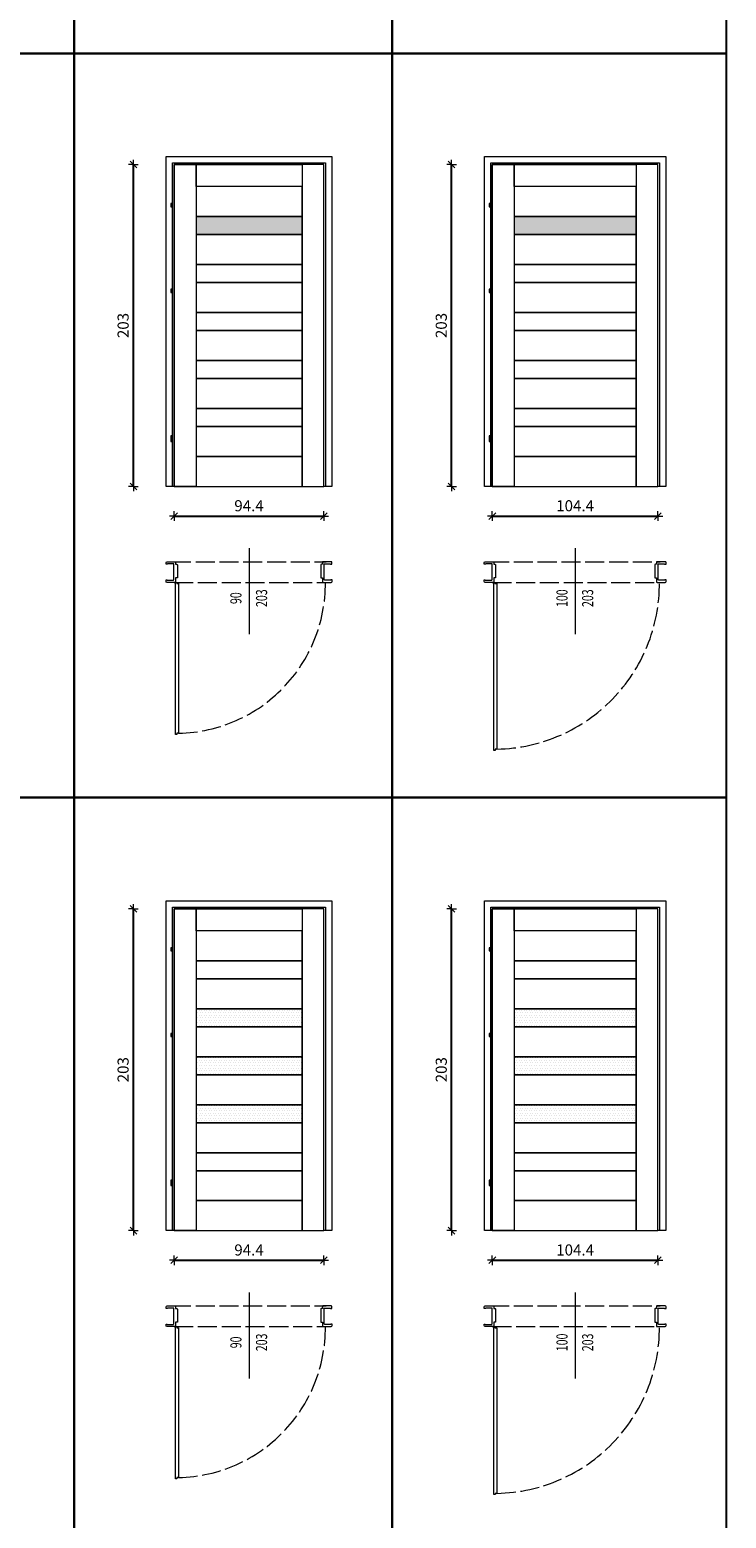
# Model space of a CAD drawing. Units: millimetres. Extents: x -43 to 963, y 0 to 3795.
# Drawn here: x 524 to 963, y 954 to 1893 of the extents above; entities that cross this region are included whole.
import ezdxf
from ezdxf.enums import TextEntityAlignment as Align

# ---------------------------------------------------------------- set-up
doc = ezdxf.new("R2010")
doc.units = ezdxf.units.MM
doc.linetypes.add('ACAD_ISO02W100', pattern=[15, 12, -3])
doc.layers.get('DefPoints').update_dxf_attribs({"color": 9})
for name, color, linetype, lineweight in [('SZRAF', 253, 'Continuous', 0), ('WIDOK', 5, 'Continuous', 9), ('WYMIARY', 10, 'Continuous', 5)]:
    doc.layers.add(name, color=color, linetype=linetype, lineweight=lineweight)
doc.styles.add('A-wymiar', font='romans.shx', dxfattribs={"width": 0.6})
doc.dimstyles.new('A-50 male', dxfattribs={"dimscale": 0.5, "dimtxt": 14, "dimasz": 0.5, "dimexe": 10, "dimexo": 0, "dimgap": 6, "dimtad": 1, "dimdsep": 46, "dimtxsty": 'A-wymiar', "dimblk": 'OP-wymiar', "dimcen": 0, "dimdle": 10, "dimse1": 1, "dimse2": 1, "dimclrt": 256, "dimadec": 0, "dimazin": 0, "dimtfac": 0.05, "dimtix": 1, "dimtofl": 0, "dimtmove": 2, "dimatfit": 3, "dimldrblk": 'OP-wymiar', "dimfxl": 1, "dimtolj": 1, "dimarcsym": 0})
pattern_1 = [(0, (-1583.13, -14551.6033), (0.79375, 1.5875), [0, -1.5875])]

# ---------------------------------------------------------------- blocks, each defined once
blk = doc.blocks.new('OP-wymiar')
for q in [(-12, 0), (0, 12), (12, 0), (0, -12)]:
    blk.add_line((0, 0), q)
at = {"color": 3}
blk.add_line((8.5, 8.5), (-8.5, -8.5), dxfattribs=at)
blk = doc.blocks.new('*D129')
at = {"layer": 'DefPoints', "color": 0, "transparency": 16777216}
for p in [(614.84, 1604.48), (709.24, 1604.48), (709.24, 1585.8)]:
    blk.add_point(p, dxfattribs=at)
at = {"layer": 'WYMIARY', "color": 0, "lineweight": -2, "transparency": 16777216}
blk.add_line((615.09, 1585.8), (708.99, 1585.8), dxfattribs=at)
at = {"layer": 'WYMIARY', "color": 0, "lineweight": -2, "transparency": 16777216, "xscale": 0.25, "yscale": 0.25, "zscale": 0.25, "rotation": 180}
blk.add_blockref('OP-wymiar', (614.84, 1585.8), dxfattribs=at)
at = {"layer": 'WYMIARY', "color": 0, "lineweight": -2, "transparency": 16777216, "xscale": 0.25, "yscale": 0.25, "zscale": 0.25}
blk.add_blockref('OP-wymiar', (709.24, 1585.8), dxfattribs=at)
at = {"layer": 'WYMIARY', "transparency": 16777216, "insert": (662.04, 1592.3), "char_height": 7, "attachment_point": 5, "style": 'A-wymiar'}
blk.add_mtext('\\A1;94.4', dxfattribs=at)
blk = doc.blocks.new('*D130')
at = {"layer": 'DefPoints', "color": 0, "transparency": 16777216}
for p in [(589.16, 1807.48), (614.84, 1807.48), (614.84, 1604.48)]:
    blk.add_point(p, dxfattribs=at)
at = {"layer": 'WYMIARY', "color": 0, "lineweight": -2, "transparency": 16777216}
blk.add_line((589.16, 1604.73), (589.16, 1807.23), dxfattribs=at)
at = {"layer": 'WYMIARY', "color": 0, "lineweight": -2, "transparency": 16777216, "xscale": 0.25, "yscale": 0.25, "zscale": 0.25}
for p, rotation in [((589.16, 1807.48), 90), ((589.16, 1604.48), 270)]:
    blk.add_blockref('OP-wymiar', p, dxfattribs=dict(at, rotation=rotation))
at = {"layer": 'WYMIARY', "transparency": 16777216, "insert": (582.66, 1705.98), "char_height": 7, "attachment_point": 5, "rotation": 90, "style": 'A-wymiar'}
blk.add_mtext('\\A1;203', dxfattribs=at)
blk = doc.blocks.new('*D131')
at = {"layer": 'DefPoints', "color": 0, "transparency": 16777216}
for p in [(815.41, 1604.48), (919.81, 1604.48), (919.81, 1585.8)]:
    blk.add_point(p, dxfattribs=at)
at = {"layer": 'WYMIARY', "color": 0, "lineweight": -2, "transparency": 16777216}
blk.add_line((815.66, 1585.8), (919.56, 1585.8), dxfattribs=at)
at = {"layer": 'WYMIARY', "color": 0, "lineweight": -2, "transparency": 16777216, "xscale": 0.25, "yscale": 0.25, "zscale": 0.25, "rotation": 180}
blk.add_blockref('OP-wymiar', (815.41, 1585.8), dxfattribs=at)
at = {"layer": 'WYMIARY', "color": 0, "lineweight": -2, "transparency": 16777216, "xscale": 0.25, "yscale": 0.25, "zscale": 0.25}
blk.add_blockref('OP-wymiar', (919.81, 1585.8), dxfattribs=at)
at = {"layer": 'WYMIARY', "transparency": 16777216, "insert": (867.61, 1592.3), "char_height": 7, "attachment_point": 5, "style": 'A-wymiar'}
blk.add_mtext('\\A1;104.4', dxfattribs=at)
blk = doc.blocks.new('*D132')
at = {"layer": 'DefPoints', "color": 0, "transparency": 16777216}
for p in [(789.73, 1807.48), (815.41, 1807.48), (815.41, 1604.48)]:
    blk.add_point(p, dxfattribs=at)
at = {"layer": 'WYMIARY', "color": 0, "lineweight": -2, "transparency": 16777216}
blk.add_line((789.73, 1604.73), (789.73, 1807.23), dxfattribs=at)
at = {"layer": 'WYMIARY', "color": 0, "lineweight": -2, "transparency": 16777216, "xscale": 0.25, "yscale": 0.25, "zscale": 0.25}
for p, rotation in [((789.73, 1807.48), 90), ((789.73, 1604.48), 270)]:
    blk.add_blockref('OP-wymiar', p, dxfattribs=dict(at, rotation=rotation))
at = {"layer": 'WYMIARY', "transparency": 16777216, "insert": (783.23, 1705.98), "char_height": 7, "attachment_point": 5, "rotation": 90, "style": 'A-wymiar'}
blk.add_mtext('\\A1;203', dxfattribs=at)
blk = doc.blocks.new('*D139')
at = {"layer": 'DefPoints', "color": 0, "transparency": 16777216}
for p in [(614.84, 1135.08), (709.24, 1135.08), (709.24, 1116.4)]:
    blk.add_point(p, dxfattribs=at)
at = {"layer": 'WYMIARY', "color": 0, "lineweight": -2, "transparency": 16777216}
blk.add_line((615.09, 1116.4), (708.99, 1116.4), dxfattribs=at)
at = {"layer": 'WYMIARY', "color": 0, "lineweight": -2, "transparency": 16777216, "xscale": 0.25, "yscale": 0.25, "zscale": 0.25, "rotation": 180}
blk.add_blockref('OP-wymiar', (614.84, 1116.4), dxfattribs=at)
at = {"layer": 'WYMIARY', "color": 0, "lineweight": -2, "transparency": 16777216, "xscale": 0.25, "yscale": 0.25, "zscale": 0.25}
blk.add_blockref('OP-wymiar', (709.24, 1116.4), dxfattribs=at)
at = {"layer": 'WYMIARY', "transparency": 16777216, "insert": (662.04, 1122.9), "char_height": 7, "attachment_point": 5, "style": 'A-wymiar'}
blk.add_mtext('\\A1;94.4', dxfattribs=at)
blk = doc.blocks.new('*D140')
at = {"layer": 'DefPoints', "color": 0, "transparency": 16777216}
for p in [(589.16, 1338.08), (614.84, 1338.08), (614.84, 1135.08)]:
    blk.add_point(p, dxfattribs=at)
at = {"layer": 'WYMIARY', "color": 0, "lineweight": -2, "transparency": 16777216}
blk.add_line((589.16, 1135.33), (589.16, 1337.83), dxfattribs=at)
at = {"layer": 'WYMIARY', "color": 0, "lineweight": -2, "transparency": 16777216, "xscale": 0.25, "yscale": 0.25, "zscale": 0.25}
for p, rotation in [((589.16, 1338.08), 90), ((589.16, 1135.08), 270)]:
    blk.add_blockref('OP-wymiar', p, dxfattribs=dict(at, rotation=rotation))
at = {"layer": 'WYMIARY', "transparency": 16777216, "insert": (582.66, 1236.58), "char_height": 7, "attachment_point": 5, "rotation": 90, "style": 'A-wymiar'}
blk.add_mtext('\\A1;203', dxfattribs=at)
blk = doc.blocks.new('*D141')
at = {"layer": 'DefPoints', "color": 0, "transparency": 16777216}
for p in [(815.41, 1135.08), (919.81, 1135.08), (919.81, 1116.4)]:
    blk.add_point(p, dxfattribs=at)
at = {"layer": 'WYMIARY', "color": 0, "lineweight": -2, "transparency": 16777216}
blk.add_line((815.66, 1116.4), (919.56, 1116.4), dxfattribs=at)
at = {"layer": 'WYMIARY', "color": 0, "lineweight": -2, "transparency": 16777216, "xscale": 0.25, "yscale": 0.25, "zscale": 0.25, "rotation": 180}
blk.add_blockref('OP-wymiar', (815.41, 1116.4), dxfattribs=at)
at = {"layer": 'WYMIARY', "color": 0, "lineweight": -2, "transparency": 16777216, "xscale": 0.25, "yscale": 0.25, "zscale": 0.25}
blk.add_blockref('OP-wymiar', (919.81, 1116.4), dxfattribs=at)
at = {"layer": 'WYMIARY', "transparency": 16777216, "insert": (867.61, 1122.9), "char_height": 7, "attachment_point": 5, "style": 'A-wymiar'}
blk.add_mtext('\\A1;104.4', dxfattribs=at)
blk = doc.blocks.new('*D142')
at = {"layer": 'DefPoints', "color": 0, "transparency": 16777216}
for p in [(789.73, 1338.08), (815.41, 1338.08), (815.41, 1135.08)]:
    blk.add_point(p, dxfattribs=at)
at = {"layer": 'WYMIARY', "color": 0, "lineweight": -2, "transparency": 16777216}
blk.add_line((789.73, 1135.33), (789.73, 1337.83), dxfattribs=at)
at = {"layer": 'WYMIARY', "color": 0, "lineweight": -2, "transparency": 16777216, "xscale": 0.25, "yscale": 0.25, "zscale": 0.25}
for p, rotation in [((789.73, 1338.08), 90), ((789.73, 1135.08), 270)]:
    blk.add_blockref('OP-wymiar', p, dxfattribs=dict(at, rotation=rotation))
at = {"layer": 'WYMIARY', "transparency": 16777216, "insert": (783.23, 1236.58), "char_height": 7, "attachment_point": 5, "rotation": 90, "style": 'A-wymiar'}
blk.add_mtext('\\A1;203', dxfattribs=at)

msp = doc.modelspace()

# ---------------------------------------------------------------- hatches: boundary and pattern name
at = {"layer": 'SZRAF'}
h = msp.add_hatch(dxfattribs=at)
h.set_pattern_fill('DOTS', color=256)
h.set_pattern_definition(pattern_1)
h.paths.add_polyline_path([(76.928, 1763.409), (113.728, 1763.409), (113.728, 1774.761), (76.928, 1774.761)])
h.paths.add_polyline_path([(257.498, 1763.409), (304.298, 1763.409), (304.298, 1774.761), (257.498, 1774.761)])
h.paths.add_polyline_path([(443.069, 1763.409), (489.869, 1763.409), (489.869, 1774.761), (443.069, 1774.761)])
h.paths.add_polyline_path([(628.64, 1763.409), (695.44, 1763.409), (695.44, 1774.761), (628.64, 1774.761)])
h.paths.add_polyline_path([(829.21, 1763.409), (906.01, 1763.409), (906.01, 1774.761), (829.21, 1774.761)])
h = msp.add_hatch(dxfattribs=at)
h.set_pattern_fill('DOTS', color=256)
h.set_pattern_definition(pattern_1)
h.paths.add_polyline_path([(628.64, 1263.737), (695.44, 1263.737), (695.44, 1275.089), (628.64, 1275.089)])
h.paths.add_polyline_path([(628.64, 1233.465), (695.44, 1233.465), (695.44, 1244.817), (628.64, 1244.817)])
h.paths.add_polyline_path([(628.64, 1203.193), (695.44, 1203.193), (695.44, 1214.545), (628.64, 1214.545)])
h = msp.add_hatch(dxfattribs=at)
h.set_pattern_fill('DOTS', color=256)
h.set_pattern_definition(pattern_1)
h.paths.add_polyline_path([(829.21, 1263.737), (906.01, 1263.737), (906.01, 1275.089), (829.21, 1275.089)])
h.paths.add_polyline_path([(829.21, 1233.465), (906.01, 1233.465), (906.01, 1244.817), (829.21, 1244.817)])
h.paths.add_polyline_path([(829.21, 1203.193), (906.01, 1203.193), (906.01, 1214.545), (829.21, 1214.545)])

# ---------------------------------------------------------------- linework, layer by layer
at = {"layer": 'DefPoints'}
for points in [[(361.141, 2346.997), (551.712, 2346.997), (551.712, 1877.598), (361.141, 1877.598)], [(551.712, 2346.997), (752.283, 2346.997), (752.283, 1877.598), (551.712, 1877.598)], [(752.283, 2346.997), (962.853, 2346.997), (962.853, 1877.598), (752.283, 1877.598)], [(361.141, 1877.598), (551.712, 1877.598), (551.712, 1408.198), (361.141, 1408.198)], [(551.712, 1877.598), (752.283, 1877.598), (752.283, 1408.198), (551.712, 1408.198)], [(752.283, 1877.598), (962.853, 1877.598), (962.853, 1408.198), (752.283, 1408.198)], [(361.141, 1408.198), (551.712, 1408.198), (551.712, 938.799), (361.141, 938.799)], [(551.712, 1408.198), (752.283, 1408.198), (752.283, 938.799), (551.712, 938.799)], [(752.283, 1408.198), (962.853, 1408.198), (962.853, 938.799), (752.283, 938.799)]]:
    msp.add_lwpolyline(points, close=True, dxfattribs=at)
at = {"layer": 'WIDOK', "linetype": 'ACAD_ISO02W100'}
for p, q in [((613.415, 1556.994), (710.678, 1556.994)), ((813.986, 1556.994), (921.248, 1556.994)), ((614.84, 1543.971), (710.708, 1543.971)), ((815.41, 1543.971), (921.278, 1543.971)), ((613.415, 1087.595), (710.678, 1087.595)), ((813.986, 1087.595), (921.248, 1087.595)), ((614.84, 1074.572), (710.708, 1074.572)), ((815.41, 1074.572), (921.278, 1074.572))]:
    msp.add_line(p, q, dxfattribs=at)
at = {"layer": 'WIDOK'}
for points in [[(614.84, 1604.481), (609.84, 1604.481), (609.84, 1812.481), (714.24, 1812.481), (714.24, 1604.481), (709.24, 1604.481), (709.24, 1807.481), (614.84, 1807.481)], [(815.41, 1604.481), (810.41, 1604.481), (810.41, 1812.481), (924.81, 1812.481), (924.81, 1604.481), (919.81, 1604.481), (919.81, 1807.481), (815.41, 1807.481)], [(614.84, 1604.481), (709.24, 1604.481), (709.24, 1807.481), (614.84, 1807.481)], [(628.64, 1604.481), (614.84, 1604.481), (614.84, 1807.481), (628.64, 1807.481)], [(695.44, 1793.681), (628.64, 1793.681), (628.64, 1807.481), (695.44, 1807.481)], [(695.44, 1604.481), (709.24, 1604.481), (709.24, 1807.481), (695.44, 1807.481)], [(815.41, 1604.481), (919.81, 1604.481), (919.81, 1807.481), (815.41, 1807.481)], [(829.21, 1604.481), (815.41, 1604.481), (815.41, 1807.481), (829.21, 1807.481)], [(906.01, 1793.681), (829.21, 1793.681), (829.21, 1807.481), (906.01, 1807.481)], [(906.01, 1604.481), (919.81, 1604.481), (919.81, 1807.481), (906.01, 1807.481)], [(628.64, 1774.761), (695.44, 1774.761), (695.44, 1793.681), (628.64, 1793.681)], [(829.21, 1774.761), (906.01, 1774.761), (906.01, 1793.681), (829.21, 1793.681)], [(612.84, 1780.881), (613.84, 1780.881), (613.84, 1782.881), (612.84, 1782.881)], [(628.64, 1763.409), (695.44, 1763.409), (695.44, 1774.761), (628.64, 1774.761)], [(813.41, 1780.881), (814.41, 1780.881), (814.41, 1782.881), (813.41, 1782.881)], [(829.21, 1763.409), (906.01, 1763.409), (906.01, 1774.761), (829.21, 1774.761)], [(628.64, 1744.489), (695.44, 1744.489), (695.44, 1763.409), (628.64, 1763.409)], [(829.21, 1744.489), (906.01, 1744.489), (906.01, 1763.409), (829.21, 1763.409)], [(628.64, 1733.137), (695.44, 1733.137), (695.44, 1744.489), (628.64, 1744.489)], [(829.21, 1733.137), (906.01, 1733.137), (906.01, 1744.489), (829.21, 1744.489)], [(612.84, 1726.881), (613.84, 1726.881), (613.84, 1728.881), (612.84, 1728.881)], [(628.64, 1714.217), (695.44, 1714.217), (695.44, 1733.137), (628.64, 1733.137)], [(813.41, 1726.881), (814.41, 1726.881), (814.41, 1728.881), (813.41, 1728.881)], [(829.21, 1714.217), (906.01, 1714.217), (906.01, 1733.137), (829.21, 1733.137)], [(628.64, 1702.865), (695.44, 1702.865), (695.44, 1714.217), (628.64, 1714.217)], [(829.21, 1702.865), (906.01, 1702.865), (906.01, 1714.217), (829.21, 1714.217)], [(628.64, 1683.945), (695.44, 1683.945), (695.44, 1702.865), (628.64, 1702.865)], [(829.21, 1683.945), (906.01, 1683.945), (906.01, 1702.865), (829.21, 1702.865)], [(628.64, 1672.593), (695.44, 1672.593), (695.44, 1683.945), (628.64, 1683.945)], [(829.21, 1672.593), (906.01, 1672.593), (906.01, 1683.945), (829.21, 1683.945)], [(628.64, 1653.673), (695.44, 1653.673), (695.44, 1672.593), (628.64, 1672.593)], [(829.21, 1653.673), (906.01, 1653.673), (906.01, 1672.593), (829.21, 1672.593)], [(628.64, 1642.321), (695.44, 1642.321), (695.44, 1653.673), (628.64, 1653.673)], [(829.21, 1642.321), (906.01, 1642.321), (906.01, 1653.673), (829.21, 1653.673)], [(612.84, 1634.881), (613.84, 1634.881), (613.84, 1636.381), (612.84, 1636.381)], [(612.84, 1632.881), (613.84, 1632.881), (613.84, 1634.881), (612.84, 1634.881)], [(628.64, 1623.401), (695.44, 1623.401), (695.44, 1642.321), (628.64, 1642.321)], [(813.41, 1634.881), (814.41, 1634.881), (814.41, 1636.381), (813.41, 1636.381)], [(813.41, 1632.881), (814.41, 1632.881), (814.41, 1634.881), (813.41, 1634.881)], [(829.21, 1623.401), (906.01, 1623.401), (906.01, 1642.321), (829.21, 1642.321)], [(628.64, 1604.481), (695.44, 1604.481), (695.44, 1623.401), (628.64, 1623.401)], [(829.21, 1604.481), (906.01, 1604.481), (906.01, 1623.401), (829.21, 1623.401)], [(617.689, 1543.193), (617.689, 1448.793), (616.553, 1448.793), (616.553, 1448.016), (615.775, 1448.016), (615.775, 1448.793), (615.689, 1543.193), (615.689, 1543.971), (616.467, 1543.971), (616.467, 1543.193)], [(818.26, 1543.193), (818.26, 1438.793), (817.124, 1438.793), (817.124, 1438.016), (816.346, 1438.016), (816.346, 1438.793), (816.26, 1543.193), (816.26, 1543.971), (817.038, 1543.971), (817.038, 1543.193)], [(614.84, 1135.081), (609.84, 1135.081), (609.84, 1343.081), (714.24, 1343.081), (714.24, 1135.081), (709.24, 1135.081), (709.24, 1338.081), (614.84, 1338.081)], [(815.41, 1135.081), (810.41, 1135.081), (810.41, 1343.081), (924.81, 1343.081), (924.81, 1135.081), (919.81, 1135.081), (919.81, 1338.081), (815.41, 1338.081)], [(614.84, 1135.081), (709.24, 1135.081), (709.24, 1338.081), (614.84, 1338.081)], [(628.64, 1135.081), (614.84, 1135.081), (614.84, 1338.081), (628.64, 1338.081)], [(695.44, 1324.281), (628.64, 1324.281), (628.64, 1338.081), (695.44, 1338.081)], [(695.44, 1135.081), (709.24, 1135.081), (709.24, 1338.081), (695.44, 1338.081)], [(815.41, 1135.081), (919.81, 1135.081), (919.81, 1338.081), (815.41, 1338.081)], [(829.21, 1135.081), (815.41, 1135.081), (815.41, 1338.081), (829.21, 1338.081)], [(906.01, 1324.281), (829.21, 1324.281), (829.21, 1338.081), (906.01, 1338.081)], [(906.01, 1135.081), (919.81, 1135.081), (919.81, 1338.081), (906.01, 1338.081)], [(628.64, 1305.361), (695.44, 1305.361), (695.44, 1324.281), (628.64, 1324.281)], [(829.21, 1305.361), (906.01, 1305.361), (906.01, 1324.281), (829.21, 1324.281)], [(612.84, 1311.481), (613.84, 1311.481), (613.84, 1313.481), (612.84, 1313.481)], [(628.64, 1294.009), (695.44, 1294.009), (695.44, 1305.361), (628.64, 1305.361)], [(813.41, 1311.481), (814.41, 1311.481), (814.41, 1313.481), (813.41, 1313.481)], [(829.21, 1294.009), (906.01, 1294.009), (906.01, 1305.361), (829.21, 1305.361)], [(628.64, 1275.089), (695.44, 1275.089), (695.44, 1294.009), (628.64, 1294.009)], [(829.21, 1275.089), (906.01, 1275.089), (906.01, 1294.009), (829.21, 1294.009)], [(628.64, 1263.737), (695.44, 1263.737), (695.44, 1275.089), (628.64, 1275.089)], [(829.21, 1263.737), (906.01, 1263.737), (906.01, 1275.089), (829.21, 1275.089)], [(612.84, 1257.481), (613.84, 1257.481), (613.84, 1259.481), (612.84, 1259.481)], [(628.64, 1244.817), (695.44, 1244.817), (695.44, 1263.737), (628.64, 1263.737)], [(813.41, 1257.481), (814.41, 1257.481), (814.41, 1259.481), (813.41, 1259.481)], [(829.21, 1244.817), (906.01, 1244.817), (906.01, 1263.737), (829.21, 1263.737)], [(628.64, 1233.465), (695.44, 1233.465), (695.44, 1244.817), (628.64, 1244.817)], [(829.21, 1233.465), (906.01, 1233.465), (906.01, 1244.817), (829.21, 1244.817)], [(628.64, 1214.545), (695.44, 1214.545), (695.44, 1233.465), (628.64, 1233.465)], [(829.21, 1214.545), (906.01, 1214.545), (906.01, 1233.465), (829.21, 1233.465)], [(628.64, 1203.193), (695.44, 1203.193), (695.44, 1214.545), (628.64, 1214.545)], [(829.21, 1203.193), (906.01, 1203.193), (906.01, 1214.545), (829.21, 1214.545)], [(628.64, 1184.273), (695.44, 1184.273), (695.44, 1203.193), (628.64, 1203.193)], [(829.21, 1184.273), (906.01, 1184.273), (906.01, 1203.193), (829.21, 1203.193)], [(628.64, 1172.921), (695.44, 1172.921), (695.44, 1184.273), (628.64, 1184.273)], [(829.21, 1172.921), (906.01, 1172.921), (906.01, 1184.273), (829.21, 1184.273)], [(612.84, 1165.481), (613.84, 1165.481), (613.84, 1166.981), (612.84, 1166.981)], [(612.84, 1163.481), (613.84, 1163.481), (613.84, 1165.481), (612.84, 1165.481)], [(628.64, 1154.001), (695.44, 1154.001), (695.44, 1172.921), (628.64, 1172.921)], [(813.41, 1165.481), (814.41, 1165.481), (814.41, 1166.981), (813.41, 1166.981)], [(813.41, 1163.481), (814.41, 1163.481), (814.41, 1165.481), (813.41, 1165.481)], [(829.21, 1154.001), (906.01, 1154.001), (906.01, 1172.921), (829.21, 1172.921)], [(628.64, 1135.081), (695.44, 1135.081), (695.44, 1154.001), (628.64, 1154.001)], [(829.21, 1135.081), (906.01, 1135.081), (906.01, 1154.001), (829.21, 1154.001)], [(617.689, 1073.794), (617.689, 979.394), (616.553, 979.394), (616.553, 978.616), (615.775, 978.616), (615.775, 979.394), (615.689, 1073.794), (615.689, 1074.572), (616.467, 1074.572), (616.467, 1073.794)], [(818.26, 1073.794), (818.26, 969.394), (817.124, 969.394), (817.124, 968.616), (816.346, 968.616), (816.346, 969.394), (816.26, 1073.794), (816.26, 1074.572), (817.038, 1074.572), (817.038, 1073.794)]]:
    msp.add_lwpolyline(points, close=True, dxfattribs=at)
for points in [[(613.84, 1604.481), (613.84, 1808.481), (710.24, 1808.481), (710.24, 1604.481)], [(814.41, 1604.481), (814.41, 1808.481), (920.81, 1808.481), (920.81, 1604.481)], [(613.84, 1135.081), (613.84, 1339.081), (710.24, 1339.081), (710.24, 1135.081)], [(814.41, 1135.081), (814.41, 1339.081), (920.81, 1339.081), (920.81, 1135.081)]]:
    msp.add_lwpolyline(points, dxfattribs=at)
for points in [[(610.729, 1555.36), (609.74, 1555.36), (609.74, 1556.442, -0.3834207), (610.35, 1556.994), (615.434, 1556.994, -0.4767771), (615.722, 1556.672), (615.768, 1555.36), (616.366, 1555.36, -0.4317778), (616.872, 1554.762), (616.872, 1546.87), (615.722, 1546.87), (615.722, 1544.339, -0.4410802), (615.423, 1543.971), (610.338, 1543.971, -0.3950852), (609.728, 1544.581), (609.728, 1545.582), (610.43, 1545.582), (610.43, 1545.398), (614.434, 1545.375), (614.434, 1545.582), (614.687, 1545.651), (614.733, 1555.568), (610.729, 1555.568)], [(713.35, 1555.36), (714.34, 1555.36), (714.34, 1556.442, 0.3834207), (713.73, 1556.994), (708.645, 1556.994, 0.4767771), (708.357, 1556.672), (708.311, 1555.36), (707.713, 1555.36, 0.4317778), (707.207, 1554.762), (707.207, 1546.87), (708.357, 1546.87), (708.357, 1544.339, 0.4410802), (708.657, 1543.971), (713.742, 1543.971, 0.3950852), (714.351, 1544.581), (714.351, 1545.582), (713.649, 1545.582), (713.649, 1545.398), (709.646, 1545.375), (709.646, 1545.582), (709.393, 1545.651), (709.347, 1555.568), (713.35, 1555.568)], [(811.3, 1555.36), (810.31, 1555.36), (810.31, 1556.442, -0.3834207), (810.92, 1556.994), (816.005, 1556.994, -0.4767771), (816.293, 1556.672), (816.339, 1555.36), (816.937, 1555.36, -0.4317778), (817.443, 1554.762), (817.443, 1546.87), (816.293, 1546.87), (816.293, 1544.339, -0.4410802), (815.994, 1543.971), (810.909, 1543.971, -0.3950852), (810.299, 1544.581), (810.299, 1545.582), (811.001, 1545.582), (811.001, 1545.398), (815.004, 1545.375), (815.004, 1545.582), (815.257, 1545.651), (815.303, 1555.568), (811.3, 1555.568)], [(923.921, 1555.36), (924.91, 1555.36), (924.91, 1556.442, 0.3834207), (924.301, 1556.994), (919.216, 1556.994, 0.4767771), (918.928, 1556.672), (918.882, 1555.36), (918.284, 1555.36, 0.4317778), (917.778, 1554.762), (917.778, 1546.87), (918.928, 1546.87), (918.928, 1544.339, 0.4410802), (919.227, 1543.971), (924.312, 1543.971, 0.3950852), (924.922, 1544.581), (924.922, 1545.582), (924.22, 1545.582), (924.22, 1545.398), (920.217, 1545.375), (920.217, 1545.582), (919.964, 1545.651), (919.918, 1555.568), (923.921, 1555.568)], [(610.729, 1085.961), (609.74, 1085.961), (609.74, 1087.042, -0.3834207), (610.35, 1087.595), (615.434, 1087.595, -0.4767771), (615.722, 1087.273), (615.768, 1085.961), (616.366, 1085.961, -0.4317778), (616.872, 1085.363), (616.872, 1077.471), (615.722, 1077.471), (615.722, 1074.94, -0.4410802), (615.423, 1074.572), (610.338, 1074.572, -0.3950852), (609.728, 1075.182), (609.728, 1076.182), (610.43, 1076.182), (610.43, 1075.998), (614.434, 1075.975), (614.434, 1076.182), (614.687, 1076.251), (614.733, 1086.168), (610.729, 1086.168)], [(713.35, 1085.961), (714.34, 1085.961), (714.34, 1087.042, 0.3834207), (713.73, 1087.595), (708.645, 1087.595, 0.4767771), (708.357, 1087.273), (708.311, 1085.961), (707.713, 1085.961, 0.4317778), (707.207, 1085.363), (707.207, 1077.471), (708.357, 1077.471), (708.357, 1074.94, 0.4410802), (708.657, 1074.572), (713.742, 1074.572, 0.3950852), (714.351, 1075.182), (714.351, 1076.182), (713.649, 1076.182), (713.649, 1075.998), (709.646, 1075.975), (709.646, 1076.182), (709.393, 1076.251), (709.347, 1086.168), (713.35, 1086.168)], [(811.3, 1085.961), (810.31, 1085.961), (810.31, 1087.042, -0.3834207), (810.92, 1087.595), (816.005, 1087.595, -0.4767771), (816.293, 1087.273), (816.339, 1085.961), (816.937, 1085.961, -0.4317778), (817.443, 1085.363), (817.443, 1077.471), (816.293, 1077.471), (816.293, 1074.94, -0.4410802), (815.994, 1074.572), (810.909, 1074.572, -0.3950852), (810.299, 1075.182), (810.299, 1076.182), (811.001, 1076.182), (811.001, 1075.998), (815.004, 1075.975), (815.004, 1076.182), (815.257, 1076.251), (815.303, 1086.168), (811.3, 1086.168)], [(923.921, 1085.961), (924.91, 1085.961), (924.91, 1087.042, 0.3834207), (924.301, 1087.595), (919.216, 1087.595, 0.4767771), (918.928, 1087.273), (918.882, 1085.961), (918.284, 1085.961, 0.4317778), (917.778, 1085.363), (917.778, 1077.471), (918.928, 1077.471), (918.928, 1074.94, 0.4410802), (919.227, 1074.572), (924.312, 1074.572, 0.3950852), (924.922, 1075.182), (924.922, 1076.182), (924.22, 1076.182), (924.22, 1075.998), (920.217, 1075.975), (920.217, 1076.182), (919.964, 1076.251), (919.918, 1086.168), (923.921, 1086.168)]]:
    msp.add_lwpolyline(points, format="xyb", close=True, dxfattribs=at)
for centre in [(613.34, 1782.481), (613.34, 1781.281), (813.91, 1782.481), (813.91, 1781.281), (613.34, 1728.481), (613.34, 1727.281), (813.91, 1728.481), (813.91, 1727.281), (613.34, 1634.481), (813.91, 1634.481), (613.34, 1633.281), (813.91, 1633.281), (613.34, 1313.081), (613.34, 1311.881), (813.91, 1313.081), (813.91, 1311.881), (613.34, 1259.081), (613.34, 1257.881), (813.91, 1259.081), (813.91, 1257.881), (613.34, 1165.081), (813.91, 1165.081), (613.34, 1163.881), (813.91, 1163.881)]:
    msp.add_circle(centre, 0.2, dxfattribs=at)
at = {"layer": 'WIDOK', "linetype": 'ACAD_ISO02W100'}
for centre, radius, start, end in [((615.738, 1543.215), 94.442, 271.183818, 0.514267), ((816.312, 1543.213), 104.438, 271.068665, 0.515803), ((615.738, 1073.815), 94.442, 271.183818, 0.514267), ((816.312, 1073.814), 104.438, 271.068665, 0.515803)]:
    msp.add_arc(centre, radius, start, end, dxfattribs=at)
at = {"layer": 'WYMIARY'}
for p, q in [((662.04, 1565.483), (662.04, 1511.28)), ((867.61, 1565.483), (867.61, 1511.28)), ((662.04, 1096.083), (662.04, 1041.881)), ((867.61, 1096.083), (867.61, 1041.881))]:
    msp.add_line(p, q, dxfattribs=at)

# ---------------------------------------------------------------- texts
at = {"layer": 'WYMIARY', "style": 'A-wymiar', "width": 0.7}
for tag, p in [('90', (657.264, 1534.015)), ('203', (673.443, 1534.015)), ('100', (862.835, 1534.015)), ('203', (879.013, 1534.015)), ('90', (657.264, 1064.615)), ('203', (673.443, 1064.615)), ('100', (862.835, 1064.615)), ('203', (879.013, 1064.615))]:
    msp.add_attdef(tag, text='-', height=7, rotation=90, dxfattribs=at).set_placement(p, align=Align.CENTER)

# ---------------------------------------------------------------- dimensions: what is measured, and where the dimension line sits
at = {"layer": 'WYMIARY'}
for base, p1, p2, picture, middle in [((589.157, 1807.481), (614.84, 1604.481), (614.84, 1807.481), '*D130', (582.657, 1705.981)), ((789.728, 1807.481), (815.41, 1604.481), (815.41, 1807.481), '*D132', (783.228, 1705.981)), ((589.157, 1338.081), (614.84, 1135.081), (614.84, 1338.081), '*D140', (582.657, 1236.581)), ((789.728, 1338.081), (815.41, 1135.081), (815.41, 1338.081), '*D142', (783.228, 1236.581))]:
    dim = msp.add_linear_dim(base=base, p1=p1, p2=p2, angle=90, dimstyle='A-50 male', dxfattribs=at)
    dim.commit()
    dim.dimension.update_dxf_attribs({"geometry": picture, "text_midpoint": middle})
for base, p1, p2, picture, middle in [((709.24, 1585.798), (614.84, 1604.481), (709.24, 1604.481), '*D129', (662.04, 1592.298)), ((919.81, 1585.798), (815.41, 1604.481), (919.81, 1604.481), '*D131', (867.61, 1592.298)), ((709.24, 1116.399), (614.84, 1135.081), (709.24, 1135.081), '*D139', (662.04, 1122.899)), ((919.81, 1116.399), (815.41, 1135.081), (919.81, 1135.081), '*D141', (867.61, 1122.899))]:
    dim = msp.add_linear_dim(base=base, p1=p1, p2=p2, dimstyle='A-50 male', dxfattribs=at)
    dim.commit()
    dim.dimension.update_dxf_attribs({"geometry": picture, "text_midpoint": middle})

doc.saveas('drawing.dxf')
